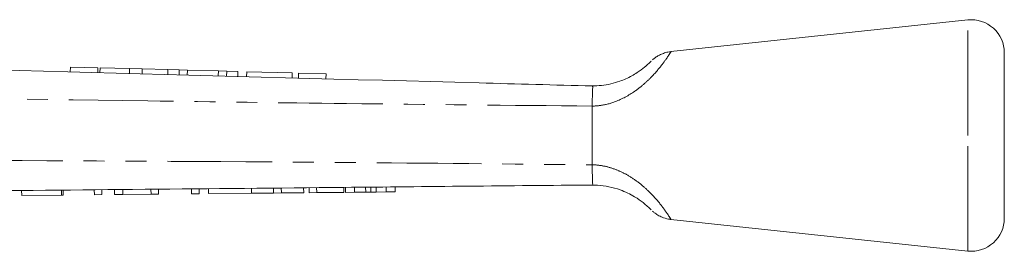
# Model space of a CAD drawing. Units: millimetres. Extents: x 137 to 269, y 93 to 258.
# Drawn here: x 210 to 269, y 244 to 258 of the extents above; entities that cross this region are included whole.
import ezdxf

# ---------------------------------------------------------------- set-up
doc = ezdxf.new("R2010")
doc.units = ezdxf.units.MM
doc.linetypes.add('PHANTOM', pattern=[12.7, 6.35, -1.27, 1.27, -1.27, 1.27, -1.27])

msp = doc.modelspace()

# ---------------------------------------------------------------- linework, layer by layer
at = {"color": 7, "linetype": 'Continuous', "lineweight": 15}
for p, q in [((267.223, 258.39), (249.21, 256.472)), ((269.434, 251.39), (269.434, 256.401)), ((212.776, 255.538), (212.768, 255.238)), ((214.442, 255.493), (212.776, 255.538)), ((214.442, 255.493), (214.434, 255.193)), ((214.577, 255.49), (214.569, 255.19)), ((216.37, 255.442), (214.577, 255.49)), ((216.37, 255.442), (216.362, 255.142)), ((217.13, 255.421), (216.37, 255.442)), ((217.13, 255.421), (217.122, 255.121)), ((218.694, 255.379), (217.13, 255.421)), ((218.694, 255.379), (218.686, 255.08)), ((219.376, 255.361), (218.694, 255.379)), ((219.376, 255.361), (219.368, 255.061)), ((219.878, 255.348), (219.376, 255.361)), ((219.878, 255.348), (219.87, 255.048)), ((221.758, 255.297), (219.878, 255.348)), ((221.758, 255.297), (221.75, 254.997)), ((222.26, 255.284), (221.758, 255.297)), ((222.26, 255.284), (222.252, 254.984)), ((222.943, 255.266), (222.26, 255.284)), ((222.943, 255.266), (222.935, 254.966)), ((223.477, 255.251), (223.469, 254.951)), ((226.233, 255.178), (223.477, 255.251)), ((226.233, 255.178), (226.225, 254.878)), ((226.617, 255.167), (226.609, 254.867)), ((228.283, 255.123), (226.617, 255.167)), ((228.283, 255.123), (228.275, 254.823)), ((244.434, 253.165), (244.434, 253.169)), ((244.434, 249.615), (244.434, 253.165)), ((269.434, 246.379), (269.434, 251.39)), ((244.434, 249.613), (244.434, 249.615)), ((209.82, 247.761), (209.817, 248.061)), ((212.23, 247.784), (212.228, 248.084)), ((212.333, 247.785), (212.33, 248.085)), ((214.23, 247.803), (214.228, 248.103)), ((214.692, 247.808), (214.689, 248.108)), ((215.461, 247.815), (215.458, 248.115)), ((215.951, 247.82), (215.949, 248.12)), ((217.666, 247.836), (217.663, 248.136)), ((218.128, 247.84), (218.125, 248.14)), ((220.128, 247.859), (220.125, 248.159)), ((220.589, 247.864), (220.586, 248.164)), ((221.153, 247.869), (221.15, 248.169)), ((223.768, 247.894), (223.766, 248.194)), ((223.768, 247.894), (225.09, 247.906)), ((225.09, 247.906), (225.088, 248.206)), ((225.09, 247.906), (225.574, 247.911)), ((225.574, 247.911), (225.572, 248.211)), ((225.574, 247.911), (226.928, 247.924)), ((226.928, 247.924), (226.925, 248.224)), ((227.255, 247.927), (227.253, 248.227)), ((227.255, 247.927), (227.717, 247.931)), ((227.717, 247.931), (227.714, 248.231)), ((227.717, 247.931), (229.358, 247.947)), ((229.358, 247.947), (229.355, 248.247)), ((229.46, 247.948), (229.458, 248.248)), ((229.46, 247.948), (230.013, 247.953)), ((230.013, 247.953), (230.01, 248.253)), ((230.013, 247.953), (230.691, 247.959)), ((230.691, 247.959), (230.688, 248.259)), ((231.003, 247.962), (231, 248.262)), ((231.32, 247.965), (231.317, 248.265)), ((231.32, 247.965), (231.933, 247.971)), ((231.933, 247.971), (231.93, 248.271)), ((231.933, 247.971), (232.486, 247.976)), ((232.486, 247.976), (232.483, 248.276)), ((209.82, 247.761), (212.23, 247.784)), ((212.23, 247.784), (212.333, 247.785)), ((214.23, 247.803), (214.692, 247.808)), ((215.461, 247.815), (215.951, 247.82)), ((215.951, 247.82), (217.666, 247.836)), ((217.666, 247.836), (218.128, 247.84)), ((220.128, 247.859), (220.589, 247.864)), ((221.153, 247.869), (223.768, 247.894)), ((249.21, 246.307), (267.223, 244.39))]:
    msp.add_line(p, q, dxfattribs=at)
at = {"color": 8, "linetype": 'PHANTOM', "lineweight": 0}
for p, q in [((267.223, 251.39), (267.223, 258.39)), ((267.223, 244.39), (267.223, 251.39))]:
    msp.add_line(p, q, dxfattribs=at)
at = {"color": 7, "linetype": 'Continuous', "lineweight": 15}
for centre, start, end in [((267.434, 256.401), 0, 96.07621), ((267.434, 246.379), 263.92379, 0)]:
    msp.add_arc(centre, 2, start, end, dxfattribs=at)
at = {"color": 8, "linetype": 'PHANTOM', "lineweight": 0}
for points, knots in [([(249.211, 256.465), (249.213, 256.468), (249.239, 256.509), (249.163, 256.387), (248.993, 256.128), (248.688, 255.689), (248.178, 255.075), (247.61, 254.526), (246.931, 253.979), (246.052, 253.482), (245.124, 253.21), (244.623, 253.177), (244.434, 253.165)], [0, 0, 0, 0, 0.009043, 0.139972, 0.201833, 0.338633, 0.48966, 0.572578, 0.657823, 0.820204, 0.932096, 1, 1, 1, 1]), ([(244.434, 253.169), (239.466, 253.218), (230.478, 253.307), (213.447, 253.533), (200.48, 253.729), (191.534, 253.874), (190.63, 253.889)], [0, 0, 0, 0, 0.277025, 0.501215, 0.949581, 1, 1, 1, 1]), ([(193.258, 249.918), (197.279, 249.907), (209.342, 249.874), (226.402, 249.796), (239.438, 249.664), (244.434, 249.613)], [0, 0, 0, 0, 0.2356897, 0.7070879, 1, 1, 1, 1]), ([(244.434, 249.615), (244.511, 249.612), (244.813, 249.6), (245.347, 249.509), (245.996, 249.291), (246.641, 248.968), (247.263, 248.548), (247.955, 247.946), (248.539, 247.283), (248.949, 246.721), (249.177, 246.37), (249.2, 246.333), (249.211, 246.315)], [0, 0, 0, 0, 0.027476, 0.108708, 0.192627, 0.271723, 0.367832, 0.467541, 0.62621, 0.751373, 0.8778, 1, 1, 1, 1])]:
    msp.add_open_spline(points, degree=3, knots=knots, dxfattribs=at)
at = {"color": 7, "linetype": 'Continuous', "lineweight": 15}
for points, knots in [([(249.211, 256.466), (249.151, 256.46), (248.993, 256.446), (248.757, 256.374), (248.519, 256.272), (248.329, 256.159), (248.191, 256.059), (248.12, 255.996), (248.092, 255.972)], [0, 0, 0, 0, 0.145699, 0.381633, 0.590729, 0.769263, 0.912429, 1, 1, 1, 1]), ([(190.584, 255.832), (206.247, 255.413), (224.197, 254.932), (242.149, 254.451), (244.436, 254.39)], [0, 0, 0, 0, 0.872627, 1, 1, 1, 1]), ([(244.434, 254.39), (244.619, 254.396), (245.183, 254.414), (245.882, 254.583), (246.614, 254.875), (247.168, 255.184), (247.627, 255.533), (247.843, 255.731), (247.964, 255.847), (248.017, 255.902), (248, 255.884), (247.999, 255.883)], [0, 0, 0, 0, 0.1044435, 0.3188474, 0.3929141, 0.5505345, 0.6872617, 0.8127285, 0.8705506, 0.994606, 1, 1, 1, 1]), ([(244.436, 254.39), (244.445, 254.384), (244.473, 254.368), (244.451, 254.178), (244.442, 253.763), (244.437, 253.367), (244.434, 253.169)], [0, 0, 0, 0, 0.137769, 0.425592, 0.712787, 1, 1, 1, 1]), ([(244.434, 249.613), (244.435, 249.491), (244.437, 249.168), (244.449, 248.772), (244.451, 248.488), (244.488, 248.397), (244.446, 248.391), (244.437, 248.39)], [0, 0, 0, 0, 0.173767, 0.461636, 0.699981, 0.938703, 1, 1, 1, 1]), ([(244.437, 248.39), (244.436, 248.39), (239.413, 248.347), (226.346, 248.214), (209.26, 248.057), (197.197, 247.942), (193.176, 247.903)], [0, 0, 0, 0, 0.000051, 0.29396, 0.764654, 1, 1, 1, 1]), ([(230.691, 247.959), (230.749, 247.96), (230.853, 247.961), (230.957, 247.962), (231.003, 247.962)], [0, 0, 0, 0, 0.56, 1, 1, 1, 1]), ([(231.003, 247.962), (231.062, 247.963), (231.167, 247.964), (231.273, 247.965), (231.32, 247.965)], [0, 0, 0, 0, 0.560001, 1, 1, 1, 1]), ([(248.001, 246.894), (247.993, 246.903), (247.977, 246.919), (247.814, 247.079), (247.519, 247.335), (247.091, 247.64), (246.593, 247.908), (246.07, 248.128), (245.45, 248.301), (244.877, 248.382), (244.539, 248.388), (244.434, 248.39)], [0, 0, 0, 0, 0.123024, 0.239442, 0.352067, 0.494487, 0.587867, 0.68146, 0.811322, 0.941422, 1, 1, 1, 1]), ([(248.092, 246.808), (248.101, 246.8), (248.15, 246.755), (248.275, 246.657), (248.485, 246.522), (248.789, 246.392), (249.04, 246.316), (249.194, 246.312), (249.211, 246.312)], [0, 0, 0, 0, 0.027231, 0.161554, 0.380917, 0.627407, 0.959614, 1, 1, 1, 1])]:
    msp.add_open_spline(points, degree=3, knots=knots, dxfattribs=at)

doc.saveas('drawing.dxf')
